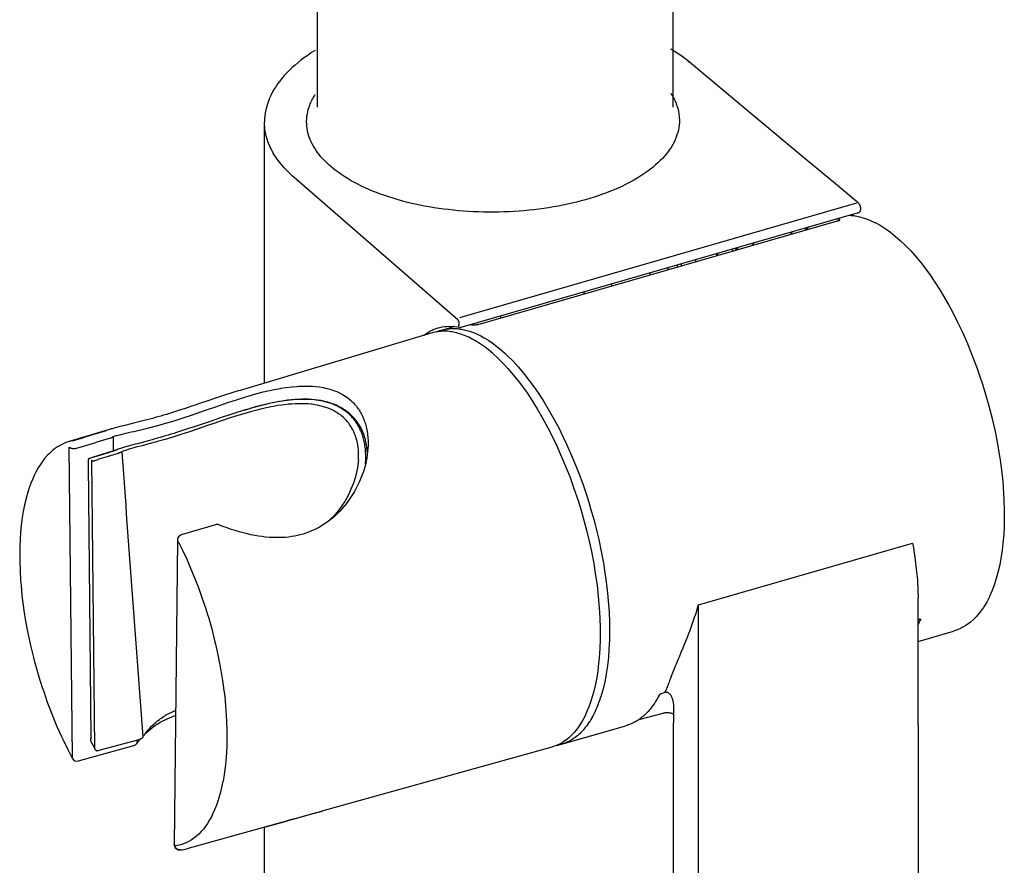
# Model space of a CAD drawing. Units: millimetres. Extents: x 0 to 2100, y 0 to 2970.
# Drawn here: x 1654 to 1703, y 2684 to 2727 of the extents above; entities that cross this region are included whole.
import ezdxf

# ---------------------------------------------------------------- set-up
doc = ezdxf.new("R2010")
doc.units = ezdxf.units.MM
doc.header["$LTSCALE"] = 5
doc.layers.add('レイヤー 1', color=7, linetype='Continuous')

msp = doc.modelspace()

# ---------------------------------------------------------------- linework, layer by layer
at = {"layer": 'レイヤー 1'}
for p, q in [((1668.594, 2722.337), (1668.594, 2771.149)), ((1686.397, 2722.329), (1686.397, 2771.148))]:
    msp.add_line(p, q, dxfattribs=at)
for points in [[(1668.47, 2725.179), (1668.296, 2725.067), (1668.116, 2724.946), (1667.943, 2724.827), (1667.778, 2724.7), (1667.62, 2724.576), (1667.465, 2724.445), (1667.319, 2724.315), (1667.18, 2724.182), (1667.05, 2724.048), (1666.922, 2723.912), (1666.805, 2723.776), (1666.696, 2723.636), (1666.591, 2723.497), (1666.498, 2723.355), (1666.408, 2723.213), (1666.327, 2723.067), (1666.253, 2722.924), (1666.188, 2722.779), (1666.129, 2722.633), (1666.079, 2722.486), (1666.036, 2722.337), (1666.002, 2722.191), (1665.974, 2722.045), (1665.952, 2721.895), (1665.94, 2721.746), (1665.936, 2721.601), (1665.936, 2721.585)], [(1687.203, 2724.585), (1687.051, 2724.709), (1686.89, 2724.833), (1686.723, 2724.954), (1686.546, 2725.073), (1686.366, 2725.191), (1686.276, 2725.245)], [(1687.203, 2724.585), (1687.2, 2724.588), (1687.194, 2724.591), (1687.188, 2724.594), (1687.182, 2724.597), (1687.172, 2724.597), (1687.163, 2724.597), (1687.157, 2724.597), (1687.151, 2724.597), (1687.141, 2724.597), (1687.135, 2724.594)], [(1690.282, 2722.018), (1687.203, 2724.586)], [(1668.045, 2721.548), (1668.045, 2721.605), (1668.045, 2721.663), (1668.048, 2721.718), (1668.051, 2721.776), (1668.057, 2721.833), (1668.063, 2721.89), (1668.067, 2721.906), (1668.076, 2721.963), (1668.085, 2722.021), (1668.098, 2722.078), (1668.11, 2722.138), (1668.125, 2722.196), (1668.141, 2722.253), (1668.144, 2722.266), (1668.163, 2722.323), (1668.181, 2722.379), (1668.203, 2722.439), (1668.225, 2722.497), (1668.249, 2722.554), (1668.274, 2722.611), (1668.28, 2722.621), (1668.308, 2722.678), (1668.336, 2722.735), (1668.367, 2722.796), (1668.398, 2722.853), (1668.432, 2722.909), (1668.47, 2722.966), (1668.47, 2722.969)], [(1686.276, 2723.038), (1686.279, 2723.035), (1686.313, 2722.977), (1686.348, 2722.92), (1686.382, 2722.862), (1686.41, 2722.807), (1686.441, 2722.749), (1686.469, 2722.692), (1686.472, 2722.683), (1686.496, 2722.625), (1686.521, 2722.568), (1686.543, 2722.507), (1686.565, 2722.45), (1686.583, 2722.393), (1686.602, 2722.335), (1686.605, 2722.32), (1686.624, 2722.263), (1686.639, 2722.205), (1686.651, 2722.149), (1686.661, 2722.095), (1686.673, 2722.038), (1686.679, 2721.98), (1686.682, 2721.962), (1686.689, 2721.904), (1686.695, 2721.847), (1686.698, 2721.79), (1686.701, 2721.732), (1686.704, 2721.675), (1686.701, 2721.619)], [(1693.104, 2719.667), (1690.282, 2722.018)], [(1667.419, 2718.81), (1667.341, 2718.877), (1667.251, 2718.959), (1667.164, 2719.044), (1667.081, 2719.128), (1667, 2719.21), (1666.922, 2719.292), (1666.848, 2719.377), (1666.78, 2719.461), (1666.767, 2719.477), (1666.696, 2719.559), (1666.634, 2719.644), (1666.572, 2719.731), (1666.516, 2719.813), (1666.46, 2719.895), (1666.408, 2719.982), (1666.358, 2720.067), (1666.312, 2720.149), (1666.299, 2720.165), (1666.262, 2720.252), (1666.222, 2720.334), (1666.184, 2720.419), (1666.147, 2720.501), (1666.138, 2720.528), (1666.107, 2720.61), (1666.079, 2720.692), (1666.054, 2720.779), (1666.029, 2720.861), (1666.023, 2720.886), (1666.005, 2720.973), (1665.986, 2721.055), (1665.971, 2721.137), (1665.961, 2721.222), (1665.955, 2721.252), (1665.949, 2721.334), (1665.943, 2721.416), (1665.936, 2721.503), (1665.936, 2721.585)], [(1665.936, 2708.521), (1665.936, 2721.585)], [(1668.383, 2720.385), (1668.324, 2720.494), (1668.271, 2720.604), (1668.222, 2720.715), (1668.178, 2720.827), (1668.141, 2720.937), (1668.11, 2721.052), (1668.085, 2721.166), (1668.067, 2721.277), (1668.054, 2721.391), (1668.048, 2721.506), (1668.048, 2721.548)], [(1686.701, 2721.619), (1686.701, 2721.559), (1686.692, 2721.435), (1686.673, 2721.311), (1686.651, 2721.191), (1686.62, 2721.067), (1686.583, 2720.946), (1686.54, 2720.825), (1686.49, 2720.701), (1686.434, 2720.584), (1686.372, 2720.463)], [(1686.701, 2721.619), (1686.701, 2721.619)], [(1669.27, 2719.351), (1669.161, 2719.446), (1669.056, 2719.545), (1668.953, 2719.646), (1668.854, 2719.748), (1668.764, 2719.852), (1668.674, 2719.957), (1668.594, 2720.063), (1668.519, 2720.167), (1668.448, 2720.278), (1668.383, 2720.387)], [(1686.369, 2720.464), (1686.304, 2720.346), (1686.224, 2720.229), (1686.14, 2720.112), (1686.05, 2719.998), (1685.954, 2719.883), (1685.855, 2719.771), (1685.746, 2719.661), (1685.631, 2719.549), (1685.51, 2719.441), (1685.386, 2719.337), (1685.253, 2719.229), (1685.117, 2719.128), (1684.971, 2719.025), (1684.822, 2718.928), (1684.67, 2718.826), (1684.509, 2718.734), (1684.345, 2718.638), (1684.174, 2718.546), (1684, 2718.458), (1683.821, 2718.368), (1683.635, 2718.286), (1683.445, 2718.204), (1683.253, 2718.125), (1683.055, 2718.044), (1682.853, 2717.971), (1682.645, 2717.898), (1682.438, 2717.829), (1682.224, 2717.762), (1682.007, 2717.698), (1681.784, 2717.638), (1681.56, 2717.581), (1681.334, 2717.528), (1681.105, 2717.474), (1680.869, 2717.426), (1680.633, 2717.378), (1680.398, 2717.337), (1680.156, 2717.295), (1679.914, 2717.26), (1679.669, 2717.229), (1679.421, 2717.198), (1679.176, 2717.171), (1678.925, 2717.15), (1678.677, 2717.126), (1678.426, 2717.111), (1678.171, 2717.098), (1677.92, 2717.089), (1677.666, 2717.083), (1677.415, 2717.08), (1677.161, 2717.08), (1676.906, 2717.083), (1676.655, 2717.089), (1676.401, 2717.098), (1676.15, 2717.114), (1675.899, 2717.131), (1675.647, 2717.153), (1675.399, 2717.174), (1675.154, 2717.204), (1674.906, 2717.232), (1674.665, 2717.267), (1674.423, 2717.302), (1674.184, 2717.343), (1673.945, 2717.384), (1673.713, 2717.432), (1673.48, 2717.483), (1673.251, 2717.534), (1673.027, 2717.587), (1672.804, 2717.647), (1672.584, 2717.708), (1672.37, 2717.771), (1672.159, 2717.841), (1671.952, 2717.911), (1671.747, 2717.981), (1671.545, 2718.058), (1671.35, 2718.137), (1671.161, 2718.216), (1670.975, 2718.298), (1670.792, 2718.384), (1670.615, 2718.474), (1670.445, 2718.562), (1670.277, 2718.655), (1670.116, 2718.746), (1669.961, 2718.844), (1669.812, 2718.943), (1669.666, 2719.041), (1669.527, 2719.143), (1669.394, 2719.249), (1669.27, 2719.35)], [(1695.656, 2717.539), (1694.415, 2718.574), (1693.104, 2719.666)], [(1675.613, 2711.694), (1667.419, 2718.81)], [(1675.706, 2711.812), (1695.587, 2717.553)], [(1695.671, 2717.06), (1695.68, 2717.06), (1695.69, 2717.066), (1695.702, 2717.069), (1695.711, 2717.075), (1695.721, 2717.081), (1695.73, 2717.092), (1695.739, 2717.102), (1695.745, 2717.108), (1695.752, 2717.12), (1695.758, 2717.129), (1695.764, 2717.139), (1695.77, 2717.151), (1695.773, 2717.165), (1695.776, 2717.181), (1695.78, 2717.193), (1695.783, 2717.209), (1695.783, 2717.226), (1695.783, 2717.241), (1695.783, 2717.257), (1695.783, 2717.272), (1695.78, 2717.292), (1695.776, 2717.308), (1695.773, 2717.323), (1695.77, 2717.339), (1695.767, 2717.356), (1695.761, 2717.371), (1695.758, 2717.387), (1695.752, 2717.399), (1695.745, 2717.415), (1695.739, 2717.432), (1695.73, 2717.447), (1695.721, 2717.46), (1695.714, 2717.472), (1695.705, 2717.489), (1695.696, 2717.502), (1695.687, 2717.514), (1695.674, 2717.523), (1695.665, 2717.533), (1695.656, 2717.539)], [(1675.775, 2711.314), (1695.671, 2717.061)], [(1676.627, 2711.449), (1694.623, 2716.647)], [(1694.623, 2716.646), (1694.626, 2716.646), (1694.629, 2716.646), (1694.632, 2716.646), (1694.635, 2716.646)], [(1694.635, 2716.646), (1694.639, 2716.646), (1694.642, 2716.646), (1694.645, 2716.649), (1694.648, 2716.649), (1694.651, 2716.649), (1694.654, 2716.652), (1694.66, 2716.652), (1694.663, 2716.655), (1694.67, 2716.655), (1694.673, 2716.658), (1694.676, 2716.658)], [(1694.691, 2716.664), (1694.697, 2716.668), (1694.701, 2716.668), (1694.707, 2716.671), (1694.71, 2716.674), (1694.716, 2716.674), (1694.719, 2716.677), (1694.722, 2716.68), (1694.728, 2716.683), (1694.732, 2716.686), (1694.735, 2716.689)], [(1694.735, 2716.691), (1694.738, 2716.691), (1694.741, 2716.694), (1694.741, 2716.7), (1694.741, 2716.703), (1694.741, 2716.706), (1694.738, 2716.709), (1694.735, 2716.709), (1694.732, 2716.712), (1694.728, 2716.712), (1694.722, 2716.712), (1694.719, 2716.716), (1694.713, 2716.716)], [(1695.206, 2716.925), (1695.221, 2716.925), (1695.249, 2716.922), (1695.28, 2716.922), (1695.296, 2716.919), (1695.327, 2716.916), (1695.358, 2716.912), (1695.389, 2716.909), (1695.42, 2716.906), (1695.448, 2716.903), (1695.479, 2716.897), (1695.51, 2716.894)], [(1695.51, 2716.892), (1695.727, 2716.847), (1695.95, 2716.784), (1696.006, 2716.765), (1696.235, 2716.68), (1696.468, 2716.568), (1696.505, 2716.553), (1696.747, 2716.419), (1696.995, 2716.263), (1697.007, 2716.254), (1697.262, 2716.074), (1697.51, 2715.874), (1697.776, 2715.641), (1698.012, 2715.42), (1698.285, 2715.136), (1698.505, 2714.889), (1698.781, 2714.556), (1698.989, 2714.292), (1699.268, 2713.908), (1699.46, 2713.629), (1699.739, 2713.193), (1699.913, 2712.908), (1700.189, 2712.427), (1700.35, 2712.13), (1700.613, 2711.609), (1700.871, 2711.069), (1701.119, 2710.507), (1701.144, 2710.446), (1701.382, 2709.86), (1701.606, 2709.26), (1701.816, 2708.643), (1701.82, 2708.634), (1702.012, 2708.018), (1702.189, 2707.383), (1702.356, 2706.749), (1702.359, 2706.732), (1702.502, 2706.101), (1702.626, 2705.474), (1702.731, 2704.853), (1702.74, 2704.786), (1702.824, 2704.183), (1702.886, 2703.592), (1702.933, 2703.014), (1702.951, 2702.678), (1702.967, 2702.138), (1702.967, 2701.799), (1702.954, 2701.293), (1702.939, 2700.957), (1702.899, 2700.49), (1702.861, 2700.16), (1702.799, 2699.741), (1702.737, 2699.417), (1702.65, 2699.042), (1702.567, 2698.731), (1702.461, 2698.403), (1702.35, 2698.109), (1702.229, 2697.833), (1702.22, 2697.813), (1702.089, 2697.56), (1701.95, 2697.328), (1701.925, 2697.293), (1701.782, 2697.087), (1701.63, 2696.9), (1701.59, 2696.852), (1701.432, 2696.69), (1701.268, 2696.546), (1701.212, 2696.503), (1701.041, 2696.385), (1700.865, 2696.28), (1700.803, 2696.249), (1700.62, 2696.166), (1700.43, 2696.103)], [(1692.264, 2715.964), (1692.322, 2716.04), (1692.378, 2716.106)], [(1693.194, 2716.343), (1693.194, 2716.343), (1693.11, 2716.277), (1693.026, 2716.21), (1692.983, 2716.171)], [(1689.306, 2715.221), (1689.402, 2715.139)], [(1689.476, 2715.271), (1689.541, 2715.216)], [(1687.517, 2714.705), (1687.517, 2714.593)], [(1688.558, 2715.006), (1688.558, 2714.894)], [(1688.611, 2715.021), (1688.611, 2714.909)], [(1688.639, 2714.917), (1688.611, 2714.939)], [(1686.617, 2714.333), (1686.617, 2714.444)], [(1686.803, 2714.387), (1686.803, 2714.499)], [(1685.256, 2713.941), (1685.253, 2713.944), (1685.25, 2713.953), (1685.247, 2713.965), (1685.247, 2713.972), (1685.244, 2713.982), (1685.241, 2713.992), (1685.241, 2714.004), (1685.238, 2714.013), (1685.234, 2714.023), (1685.234, 2714.035), (1685.231, 2714.044)], [(1685.256, 2713.941), (1685.253, 2713.944), (1685.25, 2713.953), (1685.247, 2713.965), (1685.247, 2713.972), (1685.244, 2713.982), (1685.241, 2713.992), (1685.241, 2714.004), (1685.238, 2714.013), (1685.234, 2714.023), (1685.234, 2714.035), (1685.231, 2714.044)], [(1681.932, 2712.981), (1681.932, 2712.987), (1681.935, 2712.996), (1681.935, 2713.009), (1681.935, 2713.015), (1681.939, 2713.029), (1681.942, 2713.041), (1681.942, 2713.051), (1681.945, 2713.063), (1681.948, 2713.075), (1681.951, 2713.089), (1681.954, 2713.099)], [(1681.932, 2712.981), (1681.932, 2712.987), (1681.935, 2712.996), (1681.935, 2713.009), (1681.935, 2713.015), (1681.939, 2713.029), (1681.942, 2713.041), (1681.942, 2713.051), (1681.945, 2713.063), (1681.948, 2713.075), (1681.951, 2713.089), (1681.954, 2713.099)], [(1683.287, 2713.485), (1683.287, 2713.482), (1683.29, 2713.469), (1683.294, 2713.46), (1683.297, 2713.452), (1683.297, 2713.443), (1683.3, 2713.43), (1683.303, 2713.421), (1683.303, 2713.412), (1683.306, 2713.399), (1683.306, 2713.39), (1683.306, 2713.376)], [(1683.287, 2713.485), (1683.287, 2713.482), (1683.29, 2713.469), (1683.294, 2713.46), (1683.297, 2713.452), (1683.297, 2713.44), (1683.3, 2713.43), (1683.303, 2713.421), (1683.303, 2713.412), (1683.306, 2713.399), (1683.306, 2713.39), (1683.306, 2713.376)], [(1675.632, 2711.395), (1675.638, 2711.395), (1675.647, 2711.395), (1675.654, 2711.395), (1675.657, 2711.398), (1675.663, 2711.401), (1675.669, 2711.407), (1675.672, 2711.414), (1675.675, 2711.42), (1675.682, 2711.431), (1675.685, 2711.443), (1675.685, 2711.449), (1675.688, 2711.462), (1675.688, 2711.48), (1675.688, 2711.483), (1675.688, 2711.503), (1675.688, 2711.522), (1675.685, 2711.544), (1675.682, 2711.564), (1675.675, 2711.583), (1675.669, 2711.601), (1675.66, 2711.62), (1675.654, 2711.64), (1675.651, 2711.643), (1675.644, 2711.659), (1675.635, 2711.671), (1675.632, 2711.674), (1675.623, 2711.683), (1675.613, 2711.694)], [(1677.75, 2711.885), (1677.75, 2711.773)], [(1673.893, 2710.902), (1673.917, 2710.917), (1673.964, 2710.956), (1674.01, 2710.987), (1674.06, 2711.023), (1674.106, 2711.051), (1674.156, 2711.08), (1674.203, 2711.108), (1674.252, 2711.133), (1674.28, 2711.15), (1674.33, 2711.172), (1674.379, 2711.197), (1674.432, 2711.22), (1674.482, 2711.238), (1674.534, 2711.254), (1674.584, 2711.274), (1674.637, 2711.29)], [(1677.347, 2710.015), (1677.244, 2710.1), (1677.145, 2710.184), (1677.046, 2710.263), (1676.947, 2710.336), (1676.934, 2710.345), (1676.835, 2710.415), (1676.739, 2710.482), (1676.643, 2710.545), (1676.55, 2710.603), (1676.522, 2710.618), (1676.429, 2710.673), (1676.339, 2710.724), (1676.246, 2710.77), (1676.156, 2710.815), (1676.119, 2710.834), (1676.032, 2710.873), (1675.942, 2710.91), (1675.855, 2710.942), (1675.771, 2710.973), (1675.722, 2710.99), (1675.638, 2711.012), (1675.558, 2711.037), (1675.474, 2711.057), (1675.393, 2711.072), (1675.337, 2711.082), (1675.26, 2711.094), (1675.182, 2711.103), (1675.105, 2711.114), (1675.027, 2711.117), (1674.968, 2711.121), (1674.894, 2711.121), (1674.82, 2711.117), (1674.745, 2711.111), (1674.674, 2711.103), (1674.615, 2711.094), (1674.544, 2711.082), (1674.472, 2711.069), (1674.401, 2711.054), (1674.333, 2711.031)], [(1674.637, 2711.29), (1674.714, 2711.308), (1674.832, 2711.334), (1674.953, 2711.353), (1675.077, 2711.362), (1675.198, 2711.365), (1675.325, 2711.362)], [(1674.637, 2711.29), (1674.637, 2711.29)], [(1674.82, 2711.173), (1675.421, 2711.348)], [(1674.82, 2711.173), (1674.872, 2711.186), (1674.922, 2711.198), (1674.975, 2711.212), (1675.03, 2711.221), (1675.083, 2711.231), (1675.139, 2711.24), (1675.192, 2711.243), (1675.247, 2711.249), (1675.291, 2711.249), (1675.347, 2711.252), (1675.403, 2711.252), (1675.458, 2711.252), (1675.517, 2711.249), (1675.573, 2711.246), (1675.632, 2711.24), (1675.691, 2711.237), (1675.75, 2711.228), (1675.79, 2711.221)], [(1675.325, 2711.364), (1675.452, 2711.355), (1675.579, 2711.334), (1675.703, 2711.313)], [(1675.449, 2711.355), (1675.421, 2711.348)], [(1675.703, 2711.313), (1675.706, 2711.313), (1675.719, 2711.31), (1675.731, 2711.31), (1675.74, 2711.31), (1675.753, 2711.313), (1675.765, 2711.313), (1675.775, 2711.313)], [(1675.79, 2711.221), (1675.989, 2711.179), (1676.19, 2711.124), (1676.401, 2711.046), (1676.544, 2710.986), (1676.764, 2710.882), (1676.931, 2710.789), (1677.164, 2710.646), (1677.325, 2710.536), (1677.567, 2710.355), (1677.722, 2710.231), (1677.973, 2710.012), (1678.119, 2709.873), (1678.376, 2709.615), (1678.636, 2709.332), (1678.897, 2709.025), (1678.903, 2709.015), (1679.17, 2708.674), (1679.433, 2708.313), (1679.666, 2707.98), (1679.932, 2707.567), (1680.193, 2707.129), (1680.388, 2706.789), (1680.646, 2706.31), (1680.894, 2705.808), (1681.055, 2705.468), (1681.294, 2704.935), (1681.52, 2704.383), (1681.65, 2704.05), (1681.864, 2703.475), (1682.063, 2702.884), (1682.165, 2702.56), (1682.261, 2702.242), (1682.432, 2701.639), (1682.583, 2701.033), (1682.664, 2700.696), (1682.791, 2700.096), (1682.903, 2699.503), (1682.962, 2699.143), (1683.042, 2698.566), (1683.111, 2697.997), (1683.145, 2697.616), (1683.182, 2697.076), (1683.204, 2696.552), (1683.207, 2696.156), (1683.201, 2695.67), (1683.179, 2695.204), (1683.148, 2694.791), (1683.101, 2694.371), (1683.042, 2693.971), (1683.033, 2693.931), (1682.965, 2693.562), (1682.881, 2693.216), (1682.791, 2692.889)], [(1676.379, 2711.417), (1676.28, 2711.426), (1676.181, 2711.432)], [(1676.463, 2711.418), (1676.454, 2711.418), (1676.444, 2711.418), (1676.435, 2711.418), (1676.429, 2711.415), (1676.42, 2711.415), (1676.413, 2711.415), (1676.407, 2711.415), (1676.401, 2711.415), (1676.398, 2711.415), (1676.395, 2711.415), (1676.389, 2711.415), (1676.385, 2711.415), (1676.382, 2711.415), (1676.379, 2711.418)], [(1676.475, 2711.42), (1676.463, 2711.42)], [(1676.627, 2711.449), (1676.621, 2711.449), (1676.612, 2711.446), (1676.602, 2711.443), (1676.593, 2711.443), (1676.584, 2711.44), (1676.575, 2711.437), (1676.562, 2711.437), (1676.556, 2711.434), (1676.547, 2711.431), (1676.537, 2711.431), (1676.525, 2711.428), (1676.516, 2711.428), (1676.506, 2711.424), (1676.494, 2711.424), (1676.485, 2711.421), (1676.475, 2711.421)], [(1674.333, 2711.032), (1664.715, 2708.155)], [(1677.347, 2710.015), (1677.601, 2709.783), (1677.861, 2709.527), (1678.122, 2709.246), (1678.205, 2709.155), (1678.469, 2708.831), (1678.742, 2708.488), (1679.012, 2708.116), (1679.043, 2708.076), (1679.312, 2707.668), (1679.582, 2707.24), (1679.836, 2706.805), (1680.097, 2706.322), (1680.354, 2705.825), (1680.565, 2705.383), (1680.81, 2704.837), (1681.042, 2704.278), (1681.213, 2703.837), (1681.427, 2703.247), (1681.629, 2702.65), (1681.762, 2702.211), (1681.889, 2701.775), (1682.053, 2701.16), (1682.199, 2700.548), (1682.298, 2700.09), (1682.413, 2699.484), (1682.512, 2698.884), (1682.58, 2698.403), (1682.645, 2697.83), (1682.695, 2697.267), (1682.723, 2696.773), (1682.739, 2696.249), (1682.739, 2695.74), (1682.739, 2695.709), (1682.723, 2695.228), (1682.692, 2694.771), (1682.645, 2694.337), (1682.614, 2694.089), (1682.549, 2693.692), (1682.5, 2693.452), (1682.419, 2693.092), (1682.354, 2692.858), (1682.255, 2692.543), (1682.174, 2692.317), (1682.059, 2692.044), (1681.963, 2691.835), (1681.836, 2691.604), (1681.718, 2691.41), (1681.585, 2691.216), (1681.449, 2691.047), (1681.303, 2690.892), (1681.3, 2690.889), (1681.151, 2690.75), (1680.999, 2690.629), (1680.99, 2690.623), (1680.832, 2690.517), (1680.67, 2690.432), (1680.661, 2690.426), (1680.491, 2690.356), (1680.32, 2690.299)], [(1658.359, 2705.843), (1658.514, 2705.891), (1658.542, 2705.901), (1658.752, 2705.955), (1658.991, 2706.012), (1659.261, 2706.073), (1659.397, 2706.104), (1659.878, 2706.215), (1660.154, 2706.282), (1660.603, 2706.403), (1661.053, 2706.529), (1661.419, 2706.637), (1661.918, 2706.8), (1662.29, 2706.922), (1662.975, 2707.161), (1663.186, 2707.231), (1663.45, 2707.322), (1664.095, 2707.546), (1664.538, 2707.691), (1664.994, 2707.831), (1665.112, 2707.87), (1665.509, 2707.98), (1665.874, 2708.076), (1666.098, 2708.13), (1666.423, 2708.2), (1666.73, 2708.257), (1666.736, 2708.26), (1667.022, 2708.304), (1667.298, 2708.336), (1667.555, 2708.358), (1667.648, 2708.364), (1667.89, 2708.373), (1668.119, 2708.373), (1668.336, 2708.364), (1668.482, 2708.352), (1668.687, 2708.33), (1668.876, 2708.297), (1669.059, 2708.257), (1669.226, 2708.212), (1669.39, 2708.158), (1669.549, 2708.094), (1669.697, 2708.028), (1669.704, 2708.025), (1669.846, 2707.949), (1669.98, 2707.866), (1669.989, 2707.86), (1670.116, 2707.767), (1670.234, 2707.673)], [(1664.712, 2708.153), (1664.619, 2708.128), (1664.405, 2708.062), (1664.194, 2707.995), (1663.986, 2707.928), (1663.782, 2707.862), (1663.58, 2707.795), (1663.385, 2707.729), (1663.192, 2707.665), (1662.641, 2707.477)], [(1671.09, 2705.029), (1671.08, 2705.15), (1671.065, 2705.293), (1671.043, 2705.429), (1671.015, 2705.566), (1670.984, 2705.696), (1670.947, 2705.823), (1670.907, 2705.947), (1670.86, 2706.068), (1670.807, 2706.181), (1670.755, 2706.29), (1670.693, 2706.398), (1670.631, 2706.499), (1670.559, 2706.598), (1670.488, 2706.69), (1670.411, 2706.781), (1670.33, 2706.868), (1670.246, 2706.95), (1670.156, 2707.026), (1670.063, 2707.102), (1669.967, 2707.172), (1669.865, 2707.236), (1669.759, 2707.299), (1669.648, 2707.356), (1669.533, 2707.411), (1669.415, 2707.462), (1669.291, 2707.505), (1669.164, 2707.547), (1669.031, 2707.586), (1668.894, 2707.617), (1668.755, 2707.646), (1668.609, 2707.668), (1668.457, 2707.687), (1668.302, 2707.699), (1668.144, 2707.71), (1667.983, 2707.713), (1667.812, 2707.713), (1667.639, 2707.705), (1667.462, 2707.693), (1667.282, 2707.677), (1667.096, 2707.659), (1666.907, 2707.632), (1666.715, 2707.601), (1666.516, 2707.566), (1666.318, 2707.529), (1666.113, 2707.48), (1665.909, 2707.432), (1665.704, 2707.383), (1665.493, 2707.325), (1665.285, 2707.268), (1665.078, 2707.205), (1664.926, 2707.156)], [(1669.4, 2707.445), (1669.316, 2707.479), (1669.229, 2707.511), (1669.139, 2707.539), (1669.046, 2707.566), (1668.953, 2707.591), (1668.854, 2707.612), (1668.755, 2707.635), (1668.649, 2707.651), (1668.631, 2707.654), (1668.525, 2707.67), (1668.417, 2707.682), (1668.305, 2707.693), (1668.209, 2707.699), (1668.091, 2707.705), (1667.97, 2707.708), (1667.846, 2707.708), (1667.769, 2707.708), (1667.639, 2707.702), (1667.505, 2707.696), (1667.369, 2707.687), (1667.226, 2707.67), (1667.081, 2707.654), (1666.932, 2707.635), (1666.839, 2707.62), (1666.681, 2707.594), (1666.519, 2707.566), (1666.352, 2707.533), (1666.178, 2707.496), (1666.002, 2707.454), (1665.862, 2707.423)], [(1670.234, 2707.673), (1670.256, 2707.654), (1670.305, 2707.606), (1670.355, 2707.561), (1670.401, 2707.515), (1670.448, 2707.463), (1670.491, 2707.412), (1670.535, 2707.358), (1670.575, 2707.304), (1670.615, 2707.251), (1670.634, 2707.228), (1670.671, 2707.17), (1670.708, 2707.113), (1670.742, 2707.054), (1670.776, 2706.994), (1670.789, 2706.967), (1670.82, 2706.907), (1670.851, 2706.84), (1670.879, 2706.777), (1670.907, 2706.71), (1670.913, 2706.688), (1670.941, 2706.622), (1670.962, 2706.552), (1670.984, 2706.482), (1671.006, 2706.409), (1671.024, 2706.333), (1671.043, 2706.26), (1671.059, 2706.18), (1671.071, 2706.104), (1671.077, 2706.082), (1671.087, 2706.003), (1671.099, 2705.919), (1671.105, 2705.837), (1671.111, 2705.755), (1671.118, 2705.67), (1671.121, 2705.583), (1671.121, 2705.498), (1671.121, 2705.422)], [(1662.641, 2707.477), (1662.464, 2707.417), (1662.29, 2707.36), (1662.123, 2707.302), (1661.958, 2707.249), (1661.797, 2707.198), (1661.639, 2707.147), (1661.481, 2707.096), (1661.329, 2707.049), (1661.18, 2707.001), (1661.031, 2706.956), (1660.886, 2706.912), (1660.743, 2706.871), (1660.6, 2706.829), (1660.461, 2706.792), (1660.327, 2706.75), (1660.191, 2706.715), (1660.052, 2706.677), (1659.918, 2706.642), (1659.782, 2706.608), (1659.648, 2706.575), (1659.518, 2706.544), (1659.385, 2706.508), (1659.258, 2706.477)], [(1665.084, 2707.206), (1665.081, 2707.206), (1665.078, 2707.206), (1665.074, 2707.206), (1665.071, 2707.203), (1665.068, 2707.203), (1665.065, 2707.203), (1665.062, 2707.2), (1665.059, 2707.2), (1665.056, 2707.2)], [(1670.637, 2704.684), (1670.64, 2704.726), (1670.643, 2704.859), (1670.643, 2704.989), (1670.637, 2705.115), (1670.634, 2705.169), (1670.621, 2705.29), (1670.606, 2705.411), (1670.584, 2705.529), (1670.569, 2705.592), (1670.541, 2705.702), (1670.51, 2705.811), (1670.476, 2705.916), (1670.448, 2705.986), (1670.404, 2706.084), (1670.358, 2706.18), (1670.305, 2706.271), (1670.268, 2706.338), (1670.212, 2706.423), (1670.153, 2706.51), (1670.088, 2706.589), (1670.02, 2706.668), (1669.949, 2706.741), (1669.874, 2706.811), (1669.815, 2706.865), (1669.735, 2706.929), (1669.645, 2706.989), (1669.558, 2707.049), (1669.49, 2707.09), (1669.394, 2707.141), (1669.294, 2707.192), (1669.192, 2707.237), (1669.121, 2707.265), (1669.009, 2707.307), (1668.894, 2707.341), (1668.777, 2707.373), (1668.711, 2707.389), (1668.584, 2707.417), (1668.454, 2707.44), (1668.318, 2707.459), (1668.268, 2707.465), (1668.125, 2707.477), (1667.977, 2707.487), (1667.822, 2707.49), (1667.8, 2707.49), (1667.636, 2707.49), (1667.468, 2707.484), (1667.307, 2707.474), (1667.124, 2707.462), (1666.935, 2707.44), (1666.795, 2707.42), (1666.591, 2707.392), (1666.38, 2707.353), (1666.268, 2707.332), (1666.042, 2707.284), (1665.803, 2707.229), (1665.552, 2707.17), (1665.288, 2707.096), (1665.186, 2707.068)], [(1665.292, 2707.268), (1665.273, 2707.265)], [(1670.485, 2706.609), (1670.457, 2706.651), (1670.42, 2706.694), (1670.383, 2706.743), (1670.345, 2706.784), (1670.308, 2706.828), (1670.268, 2706.87), (1670.225, 2706.912), (1670.184, 2706.952), (1670.141, 2706.991), (1670.097, 2707.028), (1670.051, 2707.067), (1670.011, 2707.098), (1669.964, 2707.133), (1669.914, 2707.167), (1669.865, 2707.203), (1669.815, 2707.236), (1669.763, 2707.267), (1669.722, 2707.288), (1669.67, 2707.321), (1669.614, 2707.349), (1669.558, 2707.378), (1669.499, 2707.403), (1669.443, 2707.428), (1669.4, 2707.445)], [(1665.186, 2707.07), (1664.879, 2706.981), (1664.547, 2706.879), (1664.216, 2706.775), (1663.788, 2706.631), (1663.245, 2706.448), (1663.239, 2706.448), (1662.805, 2706.298), (1662.275, 2706.118), (1662.179, 2706.085), (1661.744, 2705.946), (1661.354, 2705.822), (1660.963, 2705.704), (1660.569, 2705.594), (1660.523, 2705.577), (1660.148, 2705.479), (1659.81, 2705.388), (1659.503, 2705.307), (1659.447, 2705.291), (1659.233, 2705.231), (1659.143, 2705.206), (1658.997, 2705.155), (1658.901, 2705.124), (1658.796, 2705.085)], [(1664.451, 2707.012), (1664.253, 2706.949), (1664.057, 2706.885), (1663.865, 2706.825), (1663.676, 2706.761), (1663.493, 2706.701), (1663.31, 2706.64), (1662.622, 2706.406)], [(1664.926, 2707.16), (1664.451, 2707.014)], [(1658.272, 2706.226), (1656.16, 2705.595)], [(1658.309, 2706.239), (1658.269, 2706.226)], [(1658.879, 2706.388), (1658.759, 2706.358), (1658.641, 2706.327), (1658.529, 2706.299), (1658.418, 2706.267), (1658.309, 2706.239)], [(1659.258, 2706.477), (1658.879, 2706.389)], [(1662.622, 2706.406), (1662.458, 2706.352), (1662.296, 2706.298), (1662.138, 2706.248), (1661.983, 2706.197), (1661.831, 2706.146), (1661.682, 2706.098), (1661.537, 2706.051), (1661.394, 2706.006), (1661.251, 2705.961), (1661.112, 2705.921), (1660.972, 2705.876), (1660.836, 2705.837), (1660.706, 2705.8), (1660.569, 2705.761), (1660.439, 2705.724), (1660.312, 2705.688), (1660.185, 2705.654), (1660.061, 2705.619)], [(1670.491, 2706.605), (1670.485, 2706.608)], [(1670.491, 2706.605), (1670.485, 2706.608)], [(1670.99, 2704.46), (1670.99, 2704.464), (1670.997, 2704.549), (1671.003, 2704.636), (1671.006, 2704.721), (1671.006, 2704.803), (1671.006, 2704.885), (1671.006, 2704.969), (1671, 2705.051), (1671, 2705.076), (1670.993, 2705.158), (1670.987, 2705.236), (1670.978, 2705.315), (1670.966, 2705.388), (1670.953, 2705.464), (1670.941, 2705.536), (1670.922, 2705.609), (1670.913, 2705.657), (1670.897, 2705.73), (1670.876, 2705.797), (1670.857, 2705.867), (1670.835, 2705.933), (1670.811, 2706), (1670.786, 2706.063), (1670.761, 2706.124), (1670.733, 2706.184), (1670.705, 2706.245), (1670.674, 2706.305), (1670.643, 2706.366), (1670.609, 2706.423), (1670.575, 2706.476), (1670.541, 2706.53), (1670.504, 2706.584)], [(1656.325, 2705.637), (1656.495, 2705.688), (1656.666, 2705.738), (1656.839, 2705.789), (1657.01, 2705.84), (1657.18, 2705.895), (1657.351, 2705.946), (1657.521, 2705.995), (1657.692, 2706.046), (1657.866, 2706.098), (1658.036, 2706.149)], [(1656.532, 2705.265), (1656.703, 2705.316), (1656.877, 2705.366), (1657.047, 2705.417), (1657.218, 2705.468), (1657.388, 2705.522), (1657.559, 2705.574), (1657.729, 2705.623), (1657.9, 2705.674), (1658.073, 2705.726), (1658.244, 2705.777)], [(1658.244, 2705.777), (1658.256, 2705.78), (1658.269, 2705.783), (1658.281, 2705.789), (1658.287, 2705.792), (1658.3, 2705.798), (1658.312, 2705.806), (1658.318, 2705.809), (1658.331, 2705.815), (1658.34, 2705.825), (1658.349, 2705.834), (1658.359, 2705.843)], [(1658.359, 2705.843), (1658.359, 2705.77), (1658.362, 2705.701), (1658.362, 2705.628), (1658.365, 2705.555), (1658.365, 2705.482), (1658.365, 2705.412), (1658.368, 2705.338), (1658.368, 2705.265), (1658.368, 2705.192), (1658.371, 2705.122)], [(1656.16, 2705.595), (1655.999, 2705.541), (1655.86, 2705.481), (1655.708, 2705.405), (1655.577, 2705.326), (1655.432, 2705.223), (1655.311, 2705.129), (1655.171, 2705.002), (1655.063, 2704.89), (1654.932, 2704.741), (1654.808, 2704.575), (1654.684, 2704.398), (1654.629, 2704.305), (1654.511, 2704.102), (1654.405, 2703.887), (1654.303, 2703.653), (1654.275, 2703.589), (1654.179, 2703.329), (1654.089, 2703.056), (1654.008, 2702.76), (1654.002, 2702.744), (1653.928, 2702.427), (1653.863, 2702.096), (1653.813, 2701.785), (1653.764, 2701.417), (1653.726, 2701.033), (1653.708, 2700.73), (1653.689, 2700.312), (1653.683, 2699.876), (1653.686, 2699.591), (1653.702, 2699.127), (1653.729, 2698.652), (1653.751, 2698.385), (1653.798, 2697.889), (1653.863, 2697.382), (1653.897, 2697.131), (1653.977, 2696.61), (1654.08, 2696.083), (1654.126, 2695.852), (1654.241, 2695.318), (1654.374, 2694.78), (1654.43, 2694.562), (1654.489, 2694.353), (1654.641, 2693.819), (1654.808, 2693.289), (1654.883, 2693.074), (1655.063, 2692.556), (1655.255, 2692.044), (1655.345, 2691.822), (1655.546, 2691.333), (1655.76, 2690.854), (1655.869, 2690.623), (1656.089, 2690.171), (1656.315, 2689.736)], [(1656.318, 2689.798), (1656.163, 2705.31)], [(1656.163, 2705.31), (1656.176, 2705.301), (1656.191, 2705.291), (1656.207, 2705.285), (1656.222, 2705.276), (1656.235, 2705.271), (1656.256, 2705.265), (1656.278, 2705.259), (1656.303, 2705.253), (1656.328, 2705.25), (1656.356, 2705.246), (1656.384, 2705.246), (1656.411, 2705.246), (1656.433, 2705.246), (1656.458, 2705.25), (1656.483, 2705.253), (1656.508, 2705.259), (1656.532, 2705.265)], [(1659.053, 2705.34), (1658.569, 2705.191)], [(1659.574, 2705.488), (1659.459, 2705.456), (1659.345, 2705.425), (1659.236, 2705.392), (1659.128, 2705.361), (1659.053, 2705.34)], [(1660.061, 2705.619), (1659.574, 2705.488)], [(1671.121, 2705.422), (1671.121, 2705.4), (1671.111, 2705.246), (1671.099, 2705.091), (1671.08, 2704.932), (1671.056, 2704.771), (1671.021, 2704.606), (1670.984, 2704.437), (1670.938, 2704.268), (1670.885, 2704.101), (1670.826, 2703.932), (1670.761, 2703.761), (1670.69, 2703.592), (1670.612, 2703.428), (1670.528, 2703.262), (1670.438, 2703.101), (1670.345, 2702.941), (1670.246, 2702.786), (1670.141, 2702.64), (1670.035, 2702.495), (1669.924, 2702.358), (1669.809, 2702.225), (1669.691, 2702.101), (1669.573, 2701.98), (1669.452, 2701.865), (1669.332, 2701.757), (1669.204, 2701.656), (1669.074, 2701.565), (1668.947, 2701.472), (1668.817, 2701.389), (1668.687, 2701.313), (1668.553, 2701.244), (1668.42, 2701.177), (1668.284, 2701.117), (1668.147, 2701.059), (1668.011, 2701.008), (1667.868, 2700.963), (1667.725, 2700.926), (1667.583, 2700.89), (1667.434, 2700.859), (1667.285, 2700.834), (1667.136, 2700.814), (1666.981, 2700.799), (1666.823, 2700.789), (1666.665, 2700.783), (1666.501, 2700.783), (1666.333, 2700.786), (1666.166, 2700.796), (1665.992, 2700.811), (1665.812, 2700.834), (1665.633, 2700.859), (1665.447, 2700.89), (1665.257, 2700.929), (1665.065, 2700.974), (1664.87, 2701.02), (1664.671, 2701.075), (1664.47, 2701.135), (1664.268, 2701.199), (1664.061, 2701.268), (1663.856, 2701.344), (1663.654, 2701.42)], [(1657.187, 2704.757), (1657.301, 2704.792), (1657.416, 2704.826), (1657.531, 2704.862), (1657.642, 2704.896), (1657.757, 2704.932), (1657.872, 2704.966), (1657.987, 2705.005), (1658.098, 2705.036), (1658.213, 2705.074), (1658.328, 2705.109)], [(1657.307, 2704.792), (1657.187, 2704.753)], [(1657.187, 2704.757), (1657.187, 2704.757)], [(1657.304, 2704.794), (1657.304, 2704.794)], [(1658.328, 2705.109), (1657.307, 2704.791)], [(1658.56, 2704.986), (1658.445, 2704.95), (1658.334, 2704.916), (1658.219, 2704.881), (1658.104, 2704.847), (1657.993, 2704.811), (1657.878, 2704.777), (1657.766, 2704.738), (1657.652, 2704.707), (1657.54, 2704.668), (1657.425, 2704.637)], [(1658.337, 2705.112), (1658.328, 2705.109)], [(1658.328, 2705.109), (1658.328, 2705.109)], [(1658.328, 2705.109), (1658.328, 2705.109)], [(1658.402, 2705.133), (1658.396, 2705.13), (1658.39, 2705.13), (1658.383, 2705.127), (1658.377, 2705.124), (1658.371, 2705.124), (1658.362, 2705.121), (1658.355, 2705.118), (1658.349, 2705.115), (1658.343, 2705.115), (1658.334, 2705.112)], [(1658.355, 2705.118), (1658.337, 2705.112)], [(1658.374, 2705.122), (1658.355, 2705.119)], [(1658.386, 2705.127), (1658.374, 2705.124)], [(1658.411, 2705.136), (1658.408, 2705.136), (1658.405, 2705.133), (1658.399, 2705.133), (1658.393, 2705.13), (1658.386, 2705.127)], [(1658.418, 2705.138), (1658.418, 2705.138), (1658.414, 2705.138), (1658.411, 2705.138), (1658.411, 2705.135), (1658.408, 2705.135)], [(1658.48, 2705.16), (1658.411, 2705.138)], [(1658.418, 2705.138), (1658.411, 2705.138)], [(1658.569, 2705.189), (1658.56, 2705.186), (1658.545, 2705.183), (1658.529, 2705.177), (1658.523, 2705.177), (1658.504, 2705.171), (1658.495, 2705.164), (1658.48, 2705.161), (1658.464, 2705.153), (1658.449, 2705.147), (1658.433, 2705.144), (1658.418, 2705.138)], [(1658.554, 2705.184), (1658.48, 2705.16)], [(1658.569, 2705.189), (1658.554, 2705.186)], [(1658.796, 2705.084), (1658.777, 2705.071), (1658.755, 2705.062), (1658.749, 2705.059), (1658.728, 2705.045), (1658.703, 2705.036), (1658.681, 2705.026), (1658.656, 2705.017), (1658.631, 2705.011), (1658.607, 2705.002), (1658.585, 2704.995), (1658.56, 2704.984)], [(1671.09, 2705.022), (1671.09, 2705.028)], [(1671.09, 2705.022), (1671.09, 2705.028)], [(1657.106, 2704.524), (1657.106, 2704.518), (1657.106, 2704.515), (1657.106, 2704.509), (1657.103, 2704.505)], [(1657.103, 2704.505), (1657.103, 2704.487)], [(1657.103, 2704.487), (1657.245, 2690.757)], [(1657.109, 2704.656), (1657.106, 2704.522)], [(1657.276, 2704.653), (1657.422, 2690.286)], [(1657.276, 2704.653), (1657.286, 2704.65), (1657.295, 2704.643), (1657.304, 2704.64), (1657.32, 2704.634), (1657.335, 2704.631), (1657.345, 2704.631), (1657.354, 2704.628), (1657.37, 2704.628), (1657.385, 2704.628), (1657.394, 2704.631), (1657.41, 2704.631), (1657.425, 2704.637)], [(1670.637, 2704.684), (1670.631, 2704.575), (1670.612, 2704.429), (1670.59, 2704.284), (1670.563, 2704.132), (1670.528, 2703.978), (1670.488, 2703.823), (1670.438, 2703.671), (1670.389, 2703.515), (1670.33, 2703.36), (1670.265, 2703.205), (1670.197, 2703.048), (1670.119, 2702.896), (1670.039, 2702.747), (1669.952, 2702.6), (1669.859, 2702.454), (1669.763, 2702.315), (1669.663, 2702.182), (1669.558, 2702.048), (1669.452, 2701.924), (1669.341, 2701.8), (1669.226, 2701.687), (1669.173, 2701.639)], [(1663.478, 2701.43), (1661.769, 2700.918)], [(1661.577, 2700.662), (1661.422, 2685.42)], [(1661.611, 2700.593), (1661.828, 2700.157), (1662.042, 2699.707), (1662.154, 2699.453), (1662.355, 2698.976), (1662.551, 2698.49), (1662.644, 2698.239), (1662.823, 2697.738), (1662.994, 2697.227), (1663.068, 2696.982), (1663.143, 2696.745), (1663.292, 2696.224), (1663.425, 2695.697), (1663.487, 2695.446), (1663.605, 2694.925), (1663.707, 2694.407), (1663.757, 2694.14), (1663.837, 2693.633), (1663.909, 2693.131), (1663.943, 2692.849), (1663.989, 2692.362), (1664.023, 2691.892), (1664.042, 2691.591), (1664.054, 2691.143), (1664.057, 2690.712), (1664.048, 2690.398), (1664.03, 2689.995), (1664.002, 2689.607), (1663.968, 2689.283), (1663.918, 2688.934), (1663.862, 2688.598), (1663.859, 2688.587), (1663.791, 2688.274), (1663.72, 2687.978), (1663.639, 2687.702), (1663.62, 2687.644), (1663.53, 2687.39), (1663.437, 2687.156), (1663.338, 2686.933), (1663.295, 2686.844), (1663.189, 2686.651), (1663.078, 2686.469), (1662.96, 2686.305), (1662.892, 2686.214), (1662.771, 2686.069), (1662.647, 2685.939), (1662.516, 2685.826), (1662.405, 2685.736), (1662.272, 2685.645), (1662.154, 2685.575), (1662.014, 2685.505), (1661.887, 2685.454), (1661.741, 2685.406), (1661.589, 2685.372), (1661.456, 2685.348)], [(1687.662, 2697.419), (1698.378, 2700.512)], [(1698.378, 2700.512), (1698.39, 2700.436), (1698.415, 2700.293), (1698.437, 2700.148), (1698.443, 2700.084), (1698.468, 2699.94), (1698.486, 2699.794), (1698.508, 2699.651), (1698.527, 2699.509), (1698.542, 2699.366), (1698.561, 2699.22), (1698.573, 2699.076)], [(1698.576, 2699.076), (1698.576, 2699.07), (1698.589, 2698.94), (1698.601, 2698.81), (1698.614, 2698.679), (1698.623, 2698.546), (1698.629, 2698.416), (1698.632, 2698.385), (1698.638, 2698.255), (1698.641, 2698.128), (1698.645, 2698.004), (1698.651, 2697.883), (1698.651, 2697.765)], [(1687.135, 2695.884), (1687.16, 2695.951), (1687.219, 2696.103), (1687.275, 2696.256), (1687.306, 2696.345), (1687.361, 2696.497), (1687.414, 2696.65), (1687.464, 2696.805), (1687.52, 2696.957), (1687.569, 2697.112), (1687.616, 2697.269), (1687.662, 2697.418)], [(1687.656, 2688.057), (1687.656, 2688.993), (1687.656, 2689.93), (1687.656, 2690.863), (1687.659, 2691.801), (1687.659, 2692.737), (1687.659, 2693.674), (1687.662, 2694.61), (1687.662, 2695.546), (1687.662, 2696.483), (1687.662, 2697.421)], [(1698.66, 2691.39), (1698.66, 2692.999), (1698.657, 2694.596), (1698.654, 2696.171), (1698.651, 2697.765)], [(1698.654, 2696.695), (1698.716, 2696.711)], [(1698.716, 2696.712), (1698.719, 2696.712), (1698.728, 2696.715), (1698.734, 2696.715), (1698.744, 2696.715), (1698.747, 2696.712), (1698.753, 2696.712), (1698.759, 2696.709), (1698.762, 2696.706), (1698.765, 2696.7), (1698.769, 2696.697), (1698.769, 2696.69), (1698.769, 2696.681)], [(1698.769, 2696.681), (1698.769, 2696.681), (1698.769, 2696.675), (1698.769, 2696.672), (1698.769, 2696.669), (1698.765, 2696.663), (1698.765, 2696.656), (1698.762, 2696.653), (1698.762, 2696.645), (1698.759, 2696.642), (1698.759, 2696.636), (1698.756, 2696.633)], [(1686.23, 2693.653), (1686.267, 2693.756), (1686.31, 2693.869), (1686.32, 2693.892), (1686.376, 2694.035), (1686.422, 2694.145), (1686.512, 2694.362), (1686.555, 2694.466), (1686.648, 2694.689), (1686.707, 2694.825), (1686.8, 2695.047), (1686.89, 2695.269), (1686.962, 2695.453), (1687.055, 2695.677), (1687.135, 2695.886)], [(1698.657, 2695.591), (1700.43, 2696.103)], [(1686.23, 2693.653), (1686.214, 2693.615), (1686.193, 2693.551), (1686.165, 2693.488), (1686.158, 2693.463), (1686.131, 2693.399), (1686.106, 2693.339), (1686.078, 2693.275), (1686.053, 2693.215), (1686.025, 2693.154), (1685.994, 2693.091), (1685.966, 2693.032)], [(1682.791, 2692.888), (1682.785, 2692.872), (1682.745, 2692.745), (1682.704, 2692.624), (1682.661, 2692.506), (1682.618, 2692.396), (1682.574, 2692.284), (1682.528, 2692.179), (1682.481, 2692.075), (1682.432, 2691.976), (1682.419, 2691.951), (1682.37, 2691.855), (1682.32, 2691.764), (1682.267, 2691.675), (1682.215, 2691.588), (1682.193, 2691.557), (1682.14, 2691.478), (1682.087, 2691.398), (1682.032, 2691.325), (1681.976, 2691.255), (1681.945, 2691.218), (1681.886, 2691.151), (1681.83, 2691.088), (1681.771, 2691.027), (1681.712, 2690.97), (1681.669, 2690.931), (1681.613, 2690.881), (1681.551, 2690.83), (1681.492, 2690.782), (1681.43, 2690.739), (1681.38, 2690.706), (1681.318, 2690.664), (1681.256, 2690.627), (1681.191, 2690.592), (1681.126, 2690.561), (1681.074, 2690.534), (1681.005, 2690.506), (1680.94, 2690.481), (1680.872, 2690.458), (1680.807, 2690.44)], [(1685.669, 2692.857), (1685.678, 2692.872), (1685.69, 2692.888), (1685.693, 2692.895), (1685.706, 2692.911), (1685.721, 2692.923), (1685.731, 2692.933), (1685.746, 2692.948), (1685.762, 2692.962), (1685.774, 2692.968), (1685.786, 2692.977), (1685.789, 2692.981), (1685.805, 2692.987), (1685.814, 2692.99)], [(1685.814, 2692.988), (1685.966, 2693.033)], [(1686.425, 2692.315), (1686.425, 2692.357), (1686.422, 2692.401), (1686.419, 2692.446), (1686.416, 2692.488), (1686.41, 2692.528), (1686.4, 2692.57), (1686.4, 2692.576), (1686.391, 2692.613), (1686.382, 2692.652), (1686.372, 2692.688), (1686.366, 2692.703), (1686.354, 2692.737), (1686.341, 2692.77), (1686.329, 2692.798), (1686.313, 2692.827), (1686.301, 2692.852), (1686.286, 2692.877), (1686.27, 2692.9), (1686.258, 2692.915), (1686.242, 2692.934), (1686.23, 2692.954), (1686.208, 2692.97), (1686.193, 2692.982), (1686.177, 2692.991), (1686.162, 2693.004), (1686.143, 2693.013), (1686.124, 2693.024), (1686.109, 2693.03), (1686.093, 2693.036), (1686.084, 2693.036), (1686.065, 2693.039), (1686.047, 2693.043), (1686.028, 2693.043), (1686.013, 2693.043), (1685.994, 2693.039), (1685.976, 2693.036), (1685.966, 2693.033)], [(1685.669, 2692.857), (1685.644, 2692.808), (1685.603, 2692.733), (1685.557, 2692.66), (1685.514, 2692.587), (1685.467, 2692.517), (1685.424, 2692.447), (1685.377, 2692.384), (1685.331, 2692.32), (1685.284, 2692.263), (1685.238, 2692.199), (1685.188, 2692.142), (1685.138, 2692.088), (1685.089, 2692.035), (1685.039, 2691.984), (1684.99, 2691.933), (1684.943, 2691.888), (1684.928, 2691.878), (1684.878, 2691.835), (1684.825, 2691.79), (1684.773, 2691.748), (1684.72, 2691.711), (1684.667, 2691.669), (1684.611, 2691.633), (1684.559, 2691.599), (1684.503, 2691.571), (1684.484, 2691.557), (1684.428, 2691.529), (1684.373, 2691.5), (1684.317, 2691.472), (1684.258, 2691.45), (1684.202, 2691.424), (1684.143, 2691.405), (1684.084, 2691.387), (1684.025, 2691.367)], [(1659.853, 2690.809), (1659.884, 2690.854), (1659.927, 2690.914), (1659.971, 2690.978), (1660.021, 2691.036), (1660.067, 2691.097), (1660.117, 2691.157), (1660.166, 2691.215), (1660.213, 2691.266), (1660.265, 2691.323), (1660.315, 2691.378), (1660.374, 2691.43), (1660.43, 2691.481), (1660.489, 2691.533), (1660.545, 2691.581), (1660.603, 2691.627), (1660.613, 2691.633), (1660.675, 2691.681), (1660.734, 2691.726), (1660.796, 2691.771), (1660.861, 2691.812), (1660.923, 2691.853), (1660.988, 2691.891), (1661.053, 2691.929), (1661.121, 2691.964), (1661.189, 2691.999), (1661.258, 2692.033), (1661.326, 2692.066), (1661.397, 2692.094), (1661.468, 2692.126), (1661.49, 2692.133)], [(1684.676, 2691.678), (1685.895, 2692.005)], [(1685.895, 2692.005), (1685.917, 2692.009), (1685.957, 2692.018), (1685.997, 2692.024), (1686.041, 2692.03), (1686.084, 2692.03), (1686.131, 2692.03), (1686.174, 2692.027), (1686.214, 2692.021), (1686.255, 2692.015), (1686.292, 2692.005), (1686.326, 2691.996), (1686.36, 2691.984), (1686.382, 2691.971), (1686.407, 2691.957), (1686.425, 2691.948)], [(1686.422, 2692.123), (1686.425, 2692.114)], [(1686.425, 2691.525), (1686.425, 2692.315)], [(1659.965, 2690.967), (1660.033, 2691.03), (1660.141, 2691.128), (1660.253, 2691.221), (1660.365, 2691.306), (1660.482, 2691.388), (1660.6, 2691.466), (1660.721, 2691.539), (1660.842, 2691.605), (1660.966, 2691.669), (1661.093, 2691.725), (1661.224, 2691.779), (1661.351, 2691.827), (1661.487, 2691.872)], [(1686.4, 2691.492), (1686.4, 2658.936)], [(1680.807, 2690.438), (1684.025, 2691.365)], [(1698.66, 2691.39), (1698.66, 2661.716)], [(1657.245, 2690.757), (1657.245, 2690.748)], [(1657.245, 2690.747), (1657.249, 2690.74), (1657.249, 2690.734), (1657.249, 2690.725), (1657.249, 2690.722)], [(1657.252, 2690.592), (1657.249, 2690.722)], [(1657.252, 2690.592), (1657.252, 2690.588), (1657.252, 2690.582), (1657.255, 2690.576), (1657.255, 2690.573), (1657.255, 2690.567), (1657.258, 2690.562), (1657.258, 2690.556), (1657.261, 2690.553), (1657.264, 2690.547), (1657.264, 2690.543)], [(1657.264, 2690.697), (1657.264, 2690.697), (1657.264, 2690.7), (1657.264, 2690.706), (1657.261, 2690.709), (1657.261, 2690.712), (1657.261, 2690.719), (1657.261, 2690.722), (1657.261, 2690.725), (1657.261, 2690.728), (1657.261, 2690.731)], [(1659.648, 2690.666), (1657.571, 2690.108)], [(1659.54, 2690.477), (1659.63, 2690.595), (1659.704, 2690.686)], [(1659.54, 2690.477), (1659.543, 2690.483), (1659.549, 2690.489), (1659.552, 2690.499), (1659.555, 2690.508), (1659.559, 2690.519), (1659.559, 2690.522), (1659.559, 2690.531), (1659.562, 2690.54), (1659.559, 2690.547), (1659.559, 2690.556), (1659.559, 2690.565)], [(1659.562, 2690.643), (1659.559, 2690.567)], [(1659.853, 2690.809), (1659.844, 2690.793), (1659.828, 2690.773), (1659.816, 2690.757), (1659.797, 2690.745), (1659.782, 2690.733), (1659.766, 2690.72), (1659.748, 2690.706), (1659.729, 2690.697), (1659.707, 2690.688), (1659.686, 2690.678), (1659.664, 2690.672), (1659.648, 2690.666)], [(1656.625, 2689.606), (1659.394, 2690.378)], [(1657.459, 2690.19), (1657.456, 2690.196), (1657.45, 2690.206), (1657.447, 2690.215), (1657.441, 2690.226), (1657.438, 2690.235), (1657.435, 2690.247), (1657.432, 2690.257), (1657.428, 2690.263), (1657.425, 2690.272), (1657.422, 2690.285)], [(1657.565, 2690.106), (1657.556, 2690.106), (1657.546, 2690.106), (1657.54, 2690.109), (1657.531, 2690.113), (1657.521, 2690.116), (1657.512, 2690.125), (1657.5, 2690.131), (1657.497, 2690.137), (1657.487, 2690.148), (1657.478, 2690.161), (1657.475, 2690.167), (1657.466, 2690.176), (1657.459, 2690.188)], [(1657.565, 2690.106), (1657.568, 2690.106)], [(1657.568, 2690.108), (1657.571, 2690.108)], [(1680.32, 2690.297), (1668.811, 2687.097)], [(1687.656, 2658.383), (1687.656, 2688.057)], [(1666.222, 2686.376), (1666.315, 2686.401), (1666.56, 2686.471), (1666.808, 2686.541), (1667.053, 2686.607), (1667.301, 2686.679), (1667.549, 2686.748), (1667.654, 2686.776), (1667.902, 2686.846), (1668.147, 2686.913), (1668.197, 2686.925), (1668.445, 2686.995), (1668.693, 2687.062)], [(1667.943, 2686.857), (1668.603, 2687.038)], [(1668.603, 2687.038), (1668.817, 2687.099)], [(1668.693, 2687.063), (1668.696, 2687.063), (1668.699, 2687.063), (1668.702, 2687.063), (1668.705, 2687.066), (1668.708, 2687.066), (1668.711, 2687.066), (1668.715, 2687.069), (1668.718, 2687.069), (1668.721, 2687.069), (1668.724, 2687.072)], [(1668.724, 2687.072), (1668.73, 2687.072), (1668.736, 2687.075), (1668.746, 2687.075), (1668.749, 2687.079), (1668.758, 2687.082), (1668.767, 2687.082), (1668.777, 2687.085), (1668.783, 2687.088), (1668.792, 2687.091), (1668.801, 2687.091), (1668.808, 2687.094)], [(1666.296, 2686.396), (1667.081, 2686.615)], [(1667.081, 2686.617), (1667.375, 2686.699)], [(1667.375, 2686.7), (1667.663, 2686.779)], [(1667.663, 2686.779), (1667.943, 2686.855)], [(1666.002, 2686.314), (1662.042, 2685.212)], [(1665.936, 2658.406), (1665.936, 2686.296)], [(1665.998, 2686.313), (1666.296, 2686.395)], [(1666.002, 2686.314), (1666.005, 2686.314), (1666.008, 2686.314), (1666.011, 2686.314), (1666.011, 2686.317), (1666.014, 2686.317), (1666.017, 2686.317), (1666.02, 2686.317)], [(1666.02, 2686.319), (1666.033, 2686.322), (1666.045, 2686.325), (1666.06, 2686.328), (1666.073, 2686.334), (1666.085, 2686.338), (1666.101, 2686.341), (1666.113, 2686.344), (1666.126, 2686.347), (1666.138, 2686.353), (1666.153, 2686.356)], [(1666.153, 2686.356), (1666.16, 2686.356), (1666.166, 2686.359), (1666.172, 2686.362), (1666.181, 2686.362), (1666.188, 2686.365), (1666.194, 2686.369), (1666.203, 2686.369), (1666.209, 2686.372), (1666.215, 2686.372), (1666.219, 2686.375)], [(1661.422, 2685.42), (1661.422, 2685.417)], [(1661.456, 2685.348), (1661.456, 2685.352), (1661.45, 2685.355), (1661.444, 2685.361), (1661.437, 2685.367), (1661.434, 2685.373), (1661.431, 2685.381), (1661.428, 2685.387), (1661.425, 2685.393), (1661.422, 2685.403), (1661.422, 2685.409), (1661.422, 2685.415)], [(1661.723, 2685.148), (1661.707, 2685.148), (1661.689, 2685.148), (1661.67, 2685.148), (1661.655, 2685.152), (1661.639, 2685.155), (1661.62, 2685.161), (1661.605, 2685.167), (1661.586, 2685.173), (1661.571, 2685.187), (1661.558, 2685.197), (1661.543, 2685.206), (1661.53, 2685.218), (1661.515, 2685.234), (1661.503, 2685.251), (1661.496, 2685.263), (1661.484, 2685.279), (1661.475, 2685.297), (1661.468, 2685.317), (1661.459, 2685.336), (1661.456, 2685.348)]]:
    msp.add_lwpolyline(points, dxfattribs=at)
for points in [[(1694.713, 2716.716), (1694.66, 2716.725), (1694.604, 2716.731), (1694.549, 2716.734)], [(1694.676, 2716.66), (1694.682, 2716.66), (1694.685, 2716.663), (1694.691, 2716.663)], [(1690.453, 2715.553), (1690.412, 2715.505), (1690.372, 2715.458), (1690.332, 2715.407)], [(1689.582, 2715.3), (1689.56, 2715.258), (1689.538, 2715.215), (1689.516, 2715.17)], [(1689.628, 2715.314), (1689.606, 2715.272), (1689.585, 2715.229), (1689.563, 2715.184)], [(1686.112, 2714.187), (1686.134, 2714.229), (1686.152, 2714.272), (1686.171, 2714.317)], [(1686.112, 2714.187), (1686.134, 2714.229), (1686.152, 2714.272), (1686.171, 2714.317)], [(1674.82, 2711.173), (1674.739, 2711.152), (1674.658, 2711.122), (1674.581, 2711.091)], [(1665.056, 2707.198), (1665.012, 2707.186), (1664.969, 2707.174), (1664.926, 2707.16)], [(1665.273, 2707.263), (1665.211, 2707.245), (1665.146, 2707.225), (1665.084, 2707.206)], [(1665.481, 2707.321), (1665.419, 2707.305), (1665.354, 2707.285), (1665.292, 2707.267)], [(1665.524, 2707.333), (1665.509, 2707.33), (1665.493, 2707.327), (1665.481, 2707.321)], [(1665.673, 2707.373), (1665.623, 2707.361), (1665.574, 2707.349), (1665.524, 2707.332)], [(1665.744, 2707.392), (1665.719, 2707.386), (1665.698, 2707.38), (1665.673, 2707.373)], [(1665.862, 2707.422), (1665.822, 2707.412), (1665.781, 2707.403), (1665.744, 2707.394)], [(1670.504, 2706.584), (1670.5, 2706.591), (1670.494, 2706.597), (1670.491, 2706.603)], [(1656.325, 2705.637), (1656.269, 2705.625), (1656.213, 2705.612), (1656.16, 2705.595)], [(1657.187, 2704.755), (1657.143, 2704.743), (1657.112, 2704.701), (1657.109, 2704.657)], [(1658.328, 2705.109), (1658.331, 2705.109), (1658.334, 2705.109), (1658.337, 2705.112)], [(1658.402, 2705.133), (1658.405, 2705.133), (1658.405, 2705.133), (1658.408, 2705.133)], [(1658.796, 2705.084), (1659.134, 2700.321), (1659.484, 2695.565), (1659.853, 2690.809)], [(1663.654, 2701.422), (1663.599, 2701.444), (1663.537, 2701.447), (1663.478, 2701.428)], [(1661.769, 2700.918), (1661.655, 2700.882), (1661.574, 2700.782), (1661.574, 2700.661)], [(1698.654, 2696.444), (1698.691, 2696.507), (1698.719, 2696.571), (1698.756, 2696.635)], [(1686.4, 2691.492), (1686.41, 2691.502), (1686.416, 2691.514), (1686.425, 2691.523)], [(1657.264, 2690.543), (1657.314, 2690.455), (1657.36, 2690.365), (1657.41, 2690.28)], [(1659.394, 2690.378), (1659.453, 2690.393), (1659.506, 2690.429), (1659.54, 2690.477)], [(1680.562, 2690.382), (1680.643, 2690.395), (1680.726, 2690.413), (1680.807, 2690.44)], [(1657.41, 2690.278), (1657.425, 2690.25), (1657.444, 2690.218), (1657.459, 2690.19)], [(1656.315, 2689.737), (1656.374, 2689.626), (1656.504, 2689.571), (1656.625, 2689.604)], [(1661.422, 2685.42), (1661.419, 2685.341), (1661.453, 2685.268), (1661.512, 2685.217)], [(1661.512, 2685.217), (1661.568, 2685.162), (1661.648, 2685.141), (1661.723, 2685.15)], [(1661.723, 2685.148), (1661.831, 2685.161), (1661.94, 2685.184), (1662.042, 2685.212)]]:
    msp.add_open_spline(points, degree=3, dxfattribs=at)

doc.saveas('drawing.dxf')
